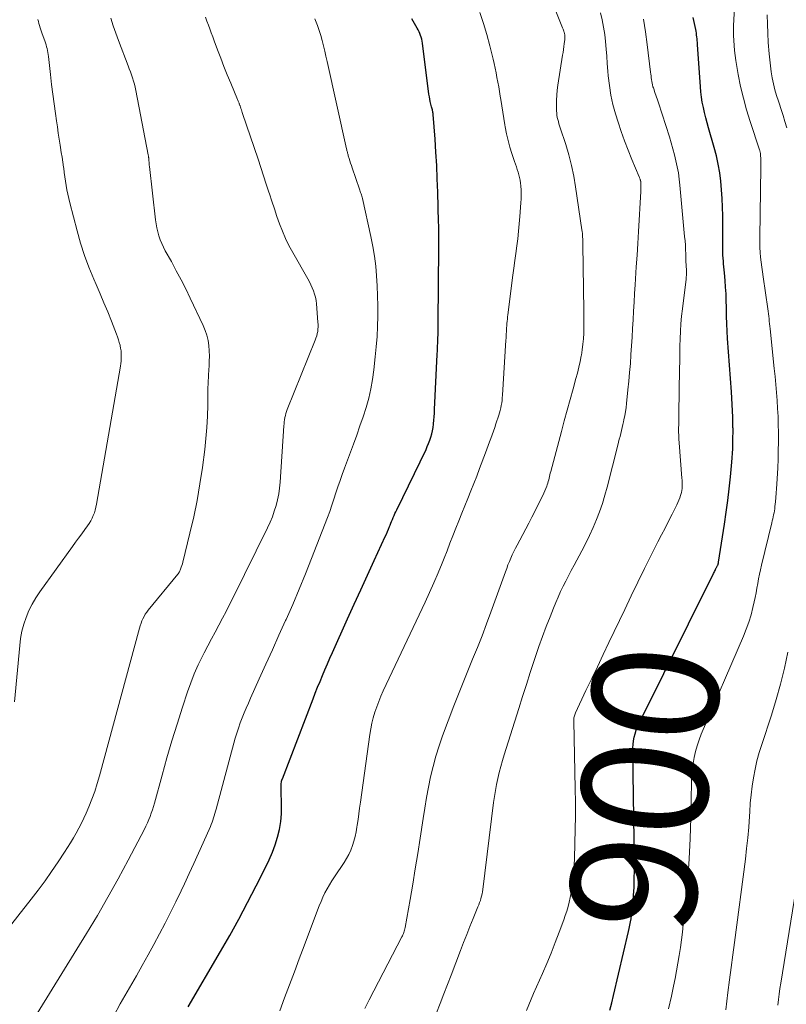
# Model space of a CAD drawing. Units: feet. Extents: x 2044994 to 2050019, y 535000 to 540000.
# Drawn here: x 2045697 to 2045819, y 536003 to 536160 of the extents above; entities that cross this region are included whole.
import ezdxf
from ezdxf.enums import TextEntityAlignment as Align

# ---------------------------------------------------------------- set-up
doc = ezdxf.new("R2010")
doc.units = ezdxf.units.FT
doc.header["$LTSCALE"] = 100
doc.header["$MEASUREMENT"] = 0
for name, color, linetype, lineweight in [('CONTOUR INDEX', 32, 'Continuous', 25), ('CONTOUR INDEX LABEL', 7, 'Continuous', 15), ('CONTOUR INTERMEDIATE', 40, 'Continuous', 15)]:
    doc.layers.add(name, color=color, linetype=linetype, lineweight=lineweight)
doc.styles.add('slant', font='romans.shx', dxfattribs={"oblique": 14.999978})

msp = doc.modelspace()

# ---------------------------------------------------------------- linework, layer by layer
at = {"layer": 'CONTOUR INDEX', "flags": 128}
for points, elevation in [([(2045723.69, 536002.87), (2045728.83, 536011.62), (2045730.32, 536014.19), (2045731.77, 536016.79), (2045733.16, 536019.41), (2045734.53, 536022.05), (2045736.06, 536025.08), (2045736.6, 536026.23), (2045737.1, 536027.4), (2045737.53, 536028.59), (2045737.92, 536029.81), (2045738.22, 536031.04), (2045738.44, 536032.28), (2045738.54, 536033.54), (2045738.56, 536034.81), (2045738.49, 536037.42), (2045738.49, 536037.64), (2045738.49, 536037.86), (2045738.5, 536038.08), (2045738.52, 536038.3), (2045738.55, 536038.62), (2045738.56, 536038.68), (2045738.57, 536038.74), (2045738.59, 536038.8), (2045738.6, 536038.86), (2045738.62, 536038.92), (2045738.65, 536038.98), (2045738.67, 536039.03), (2045738.69, 536039.09), (2045743.56, 536051.78), (2045743.92, 536052.71), (2045744.29, 536053.64), (2045744.67, 536054.57), (2045745.05, 536055.49), (2045745.44, 536056.41), (2045745.84, 536057.33), (2045746.24, 536058.24), (2045746.64, 536059.15), (2045749.04, 536064.49), (2045750.09, 536066.81), (2045751.14, 536069.12), (2045752.2, 536071.44), (2045753.27, 536073.75), (2045755.04, 536077.57), (2045755.22, 536077.97), (2045755.4, 536078.37), (2045755.57, 536078.77), (2045755.73, 536079.18), (2045755.81, 536079.37), (2045755.94, 536079.68), (2045756.06, 536079.99), (2045756.19, 536080.3), (2045756.32, 536080.61), (2045756.45, 536080.92), (2045756.59, 536081.22), (2045756.73, 536081.53), (2045756.87, 536081.83), (2045761.52, 536091.41), (2045761.73, 536091.89), (2045761.94, 536092.37), (2045762.12, 536092.87), (2045762.29, 536093.37), (2045762.43, 536093.88), (2045762.55, 536094.39), (2045762.64, 536094.91), (2045762.71, 536095.43), (2045762.72, 536095.5), (2045762.77, 536096.06), (2045762.81, 536096.62), (2045762.85, 536097.18), (2045762.88, 536097.74), (2045763.3, 536106.48), (2045763.33, 536107.12), (2045763.36, 536107.77), (2045763.39, 536108.42), (2045763.41, 536109.07), (2045763.43, 536109.72), (2045763.45, 536110.36), (2045763.46, 536111.01), (2045763.47, 536111.66), (2045763.58, 536123.46), (2045763.58, 536123.97), (2045763.58, 536124.48), (2045763.58, 536124.99), (2045763.57, 536125.5), (2045763.57, 536126), (2045763.56, 536126.51), (2045763.54, 536127.02), (2045763.53, 536127.53), (2045763.39, 536132.31), (2045763.31, 536134.42), (2045763.22, 536136.53), (2045763.09, 536138.64), (2045762.95, 536140.74), (2045762.66, 536144.65), (2045762.64, 536144.8), (2045762.62, 536144.95), (2045762.59, 536145.1), (2045762.56, 536145.25), (2045762.53, 536145.4), (2045762.49, 536145.55), (2045762.45, 536145.7), (2045762.41, 536145.85), (2045762.29, 536146.31), (2045762.2, 536146.69), (2045762.11, 536147.07), (2045762.05, 536147.46), (2045761.99, 536147.85), (2045760.97, 536156), (2045760.92, 536156.31), (2045760.86, 536156.62), (2045760.77, 536156.92), (2045760.67, 536157.22), (2045760.55, 536157.51), (2045760.42, 536157.8), (2045760.28, 536158.08), (2045760.13, 536158.36), (2045759.27, 536159.85)], 880), ([(2045790.76, 536002.34), (2045791.06, 536003.5), (2045791.33, 536004.65), (2045793.7, 536014.82), (2045793.81, 536015.32), (2045793.91, 536015.82), (2045794.01, 536016.33), (2045794.11, 536016.83), (2045794.19, 536017.34), (2045794.26, 536017.85), (2045794.32, 536018.36), (2045794.37, 536018.87), (2045794.49, 536020.53), (2045794.58, 536021.87), (2045794.63, 536023.21), (2045794.66, 536024.55), (2045794.66, 536025.9), (2045794.41, 536043.41), (2045794.42, 536043.98), (2045794.45, 536044.55), (2045794.52, 536045.12), (2045794.62, 536045.69), (2045794.76, 536046.24), (2045794.92, 536046.79), (2045795.13, 536047.32), (2045795.36, 536047.84), (2045807.23, 536071.7), (2045807.31, 536071.87), (2045807.39, 536072.03), (2045807.47, 536072.19), (2045807.55, 536072.36), (2045807.61, 536072.48), (2045807.66, 536072.58), (2045807.71, 536072.68), (2045807.76, 536072.78), (2045807.82, 536072.89), (2045807.86, 536072.97), (2045807.89, 536073.03), (2045807.91, 536073.09), (2045807.94, 536073.16), (2045807.96, 536073.22), (2045807.98, 536073.28), (2045807.99, 536073.35), (2045808.01, 536073.42), (2045808.02, 536073.48), (2045808.95, 536079.56), (2045809.23, 536081.43), (2045809.48, 536083.3), (2045809.7, 536085.17), (2045809.91, 536087.05), (2045810.14, 536089.39), (2045810.21, 536090.1), (2045810.26, 536090.81), (2045810.28, 536091.52), (2045810.3, 536092.23), (2045810.31, 536093.22), (2045810.31, 536093.44), (2045810.31, 536093.65), (2045810.32, 536093.86), (2045810.32, 536094.08), (2045810.32, 536094.29), (2045810.32, 536094.51), (2045810.32, 536094.72), (2045810.31, 536094.93), (2045810.28, 536096.53), (2045810.25, 536097.53), (2045810.2, 536098.54), (2045810.15, 536099.55), (2045810.08, 536100.56), (2045809.46, 536109.03), (2045809.38, 536110.21), (2045809.32, 536111.4), (2045809.29, 536112.58), (2045809.27, 536113.77), (2045809.27, 536113.99), (2045809.25, 536115.07), (2045809.21, 536116.14), (2045809.14, 536117.21), (2045809.06, 536118.29), (2045808.96, 536119.5), (2045808.92, 536119.96), (2045808.88, 536120.43), (2045808.83, 536120.9), (2045808.79, 536121.36), (2045808.75, 536121.83), (2045808.72, 536122.29), (2045808.7, 536122.76), (2045808.7, 536123.23), (2045808.69, 536128.54), (2045808.67, 536129.91), (2045808.61, 536131.29), (2045808.51, 536132.66), (2045808.39, 536134.03), (2045808.2, 536135.39), (2045807.97, 536136.74), (2045807.67, 536138.08), (2045807.33, 536139.41), (2045806.43, 536142.52), (2045806.21, 536143.32), (2045806, 536144.13), (2045805.8, 536144.94), (2045805.61, 536145.76), (2045805.44, 536146.58), (2045805.31, 536147.4), (2045805.21, 536148.23), (2045805.13, 536149.06), (2045804.68, 536155.79), (2045804.66, 536156.09), (2045804.64, 536156.39), (2045804.61, 536156.68), (2045804.58, 536156.98), (2045804.54, 536157.27), (2045804.49, 536157.57), (2045804.44, 536157.86), (2045804.39, 536158.15), (2045804, 536160.07)], 900)]:
    msp.add_lwpolyline(points, dxfattribs=dict(at, elevation=elevation))
at = {"layer": 'CONTOUR INTERMEDIATE', "flags": 128}
for points, elevation in [([(2045751.79, 536002.57), (2045752.5, 536003.98), (2045757.68, 536013.96), (2045757.77, 536014.13), (2045757.85, 536014.31), (2045757.92, 536014.49), (2045757.99, 536014.67), (2045758.05, 536014.86), (2045758.11, 536015.05), (2045758.15, 536015.24), (2045758.19, 536015.43), (2045758.99, 536019.9), (2045759.41, 536022.34), (2045759.82, 536024.77), (2045760.21, 536027.21), (2045760.58, 536029.65), (2045761.05, 536032.75), (2045761.31, 536034.43), (2045761.6, 536036.09), (2045761.91, 536037.76), (2045762.25, 536039.42), (2045762.64, 536041.06), (2045763.08, 536042.69), (2045763.59, 536044.3), (2045764.15, 536045.9), (2045765.95, 536050.67), (2045766.66, 536052.54), (2045767.4, 536054.41), (2045768.15, 536056.26), (2045768.91, 536058.11), (2045769.68, 536059.96), (2045770.42, 536061.82), (2045771.14, 536063.69), (2045771.83, 536065.57), (2045774.14, 536071.97), (2045774.35, 536072.52), (2045774.55, 536073.06), (2045774.77, 536073.6), (2045774.99, 536074.13), (2045775.22, 536074.66), (2045775.46, 536075.19), (2045775.72, 536075.71), (2045775.99, 536076.22), (2045776.42, 536077), (2045776.91, 536077.91), (2045777.39, 536078.81), (2045777.86, 536079.72), (2045778.33, 536080.64), (2045780.07, 536084.09), (2045780.25, 536084.45), (2045780.41, 536084.82), (2045780.56, 536085.19), (2045780.7, 536085.57), (2045780.78, 536085.81), (2045780.87, 536086.07), (2045780.95, 536086.33), (2045781.02, 536086.59), (2045781.09, 536086.85), (2045781.15, 536087.12), (2045781.22, 536087.38), (2045781.28, 536087.64), (2045781.35, 536087.91), (2045783.03, 536094.25), (2045783.48, 536095.96), (2045783.95, 536097.66), (2045784.42, 536099.36), (2045784.9, 536101.06), (2045785.36, 536102.67), (2045785.6, 536103.56), (2045785.82, 536104.47), (2045786.02, 536105.38), (2045786.2, 536106.29), (2045786.22, 536106.38), (2045786.36, 536107.25), (2045786.47, 536108.13), (2045786.54, 536109.01), (2045786.59, 536109.89), (2045786.62, 536110.77), (2045786.63, 536111.66), (2045786.63, 536112.54), (2045786.62, 536113.43), (2045786.46, 536124), (2045786.45, 536124.29), (2045786.44, 536124.58), (2045786.43, 536124.88), (2045786.42, 536125.17), (2045786.4, 536125.46), (2045786.37, 536125.75), (2045786.34, 536126.04), (2045786.3, 536126.33), (2045785.29, 536133.14), (2045785, 536134.85), (2045784.64, 536136.54), (2045784.21, 536138.22), (2045783.72, 536139.88), (2045782.86, 536142.52), (2045782.76, 536142.85), (2045782.65, 536143.18), (2045782.56, 536143.51), (2045782.46, 536143.84), (2045782.38, 536144.18), (2045782.32, 536144.51), (2045782.29, 536144.85), (2045782.27, 536145.2), (2045782.26, 536146.12), (2045782.27, 536146.92), (2045782.31, 536147.72), (2045782.39, 536148.52), (2045782.49, 536149.32), (2045783.24, 536154.05), (2045783.31, 536154.51), (2045783.38, 536154.97), (2045783.44, 536155.43), (2045783.5, 536155.89), (2045783.59, 536156.56), (2045783.6, 536156.69), (2045783.6, 536156.82), (2045783.6, 536156.95), (2045783.6, 536157.08), (2045783.59, 536157.2), (2045783.57, 536157.33), (2045783.54, 536157.45), (2045783.51, 536157.58), (2045783.48, 536157.69), (2045783.42, 536157.87), (2045783.36, 536158.05), (2045783.3, 536158.22), (2045783.23, 536158.4), (2045779.56, 536167.57)], 888), ([(2045800.09, 536002.52), (2045800.53, 536004.53), (2045800.87, 536006.14), (2045801.12, 536007.36), (2045801.35, 536008.58), (2045801.57, 536009.8), (2045801.77, 536011.02), (2045801.95, 536012.25), (2045802.12, 536013.48), (2045802.27, 536014.71), (2045802.41, 536015.95), (2045802.82, 536019.93), (2045803.12, 536023.15), (2045803.36, 536026.38), (2045803.52, 536029.62), (2045803.62, 536032.86), (2045803.74, 536038.61), (2045803.78, 536039.58), (2045803.86, 536040.54), (2045803.99, 536041.5), (2045804.15, 536042.46), (2045804.36, 536043.4), (2045804.61, 536044.33), (2045804.93, 536045.25), (2045805.28, 536046.15), (2045811.98, 536061.73), (2045812.43, 536062.85), (2045812.83, 536063.98), (2045813.18, 536065.13), (2045813.48, 536066.29), (2045813.68, 536067.18), (2045813.84, 536067.91), (2045813.99, 536068.64), (2045814.13, 536069.38), (2045814.25, 536070.11), (2045814.38, 536070.84), (2045814.52, 536071.58), (2045814.67, 536072.31), (2045814.84, 536073.03), (2045816.49, 536079.74), (2045816.56, 536080.06), (2045816.64, 536080.38), (2045816.71, 536080.7), (2045816.78, 536081.03), (2045816.84, 536081.35), (2045816.9, 536081.68), (2045816.94, 536082), (2045816.98, 536082.33), (2045817.06, 536083.08), (2045817.13, 536083.78), (2045817.19, 536084.48), (2045817.24, 536085.19), (2045817.28, 536085.89), (2045817.42, 536088.51), (2045817.48, 536089.87), (2045817.52, 536091.23), (2045817.54, 536092.58), (2045817.54, 536093.94), (2045817.54, 536094.12), (2045817.52, 536095.39), (2045817.48, 536096.66), (2045817.41, 536097.93), (2045817.33, 536099.2), (2045817.23, 536100.46), (2045817.12, 536101.73), (2045817, 536103), (2045816.87, 536104.26), (2045816.21, 536110.6), (2045816.17, 536111), (2045816.13, 536111.39), (2045816.09, 536111.79), (2045816.05, 536112.18), (2045816.01, 536112.58), (2045815.97, 536112.97), (2045815.91, 536113.37), (2045815.86, 536113.76), (2045815.09, 536118.84), (2045814.98, 536119.62), (2045814.88, 536120.4), (2045814.79, 536121.18), (2045814.7, 536121.96), (2045814.64, 536122.74), (2045814.6, 536123.52), (2045814.58, 536124.3), (2045814.57, 536125.09), (2045814.74, 536136.26), (2045814.74, 536136.61), (2045814.74, 536136.96), (2045814.74, 536137.32), (2045814.73, 536137.67), (2045814.71, 536138.14), (2045814.7, 536138.25), (2045814.69, 536138.37), (2045814.67, 536138.48), (2045814.65, 536138.59), (2045814.62, 536138.7), (2045814.59, 536138.81), (2045814.56, 536138.92), (2045814.52, 536139.03), (2045813.04, 536143.51), (2045812.47, 536145.36), (2045811.96, 536147.22), (2045811.53, 536149.1), (2045811.16, 536151), (2045810.77, 536153.23), (2045810.65, 536154.03), (2045810.55, 536154.82), (2045810.48, 536155.62), (2045810.43, 536156.42), (2045810.42, 536157.22), (2045810.41, 536158.02), (2045810.42, 536158.82), (2045810.45, 536159.63), (2045810.71, 536165.31)], 904), ([(2045692.33, 536011.84), (2045698.76, 536019.97), (2045699.87, 536021.41), (2045700.96, 536022.88), (2045702.01, 536024.37), (2045703.04, 536025.88), (2045704.07, 536027.44), (2045704.55, 536028.19), (2045705.03, 536028.93), (2045705.48, 536029.69), (2045705.93, 536030.45), (2045706.35, 536031.23), (2045706.76, 536032.01), (2045707.14, 536032.81), (2045707.5, 536033.62), (2045707.93, 536034.62), (2045708.41, 536035.84), (2045708.87, 536037.07), (2045709.27, 536038.31), (2045709.64, 536039.57), (2045716, 536063.03), (2045716.11, 536063.41), (2045716.23, 536063.79), (2045716.37, 536064.16), (2045716.53, 536064.52), (2045716.7, 536064.87), (2045716.9, 536065.22), (2045717.12, 536065.54), (2045717.36, 536065.86), (2045722.09, 536071.62), (2045722.12, 536071.66), (2045722.16, 536071.7), (2045722.19, 536071.75), (2045722.22, 536071.8), (2045722.25, 536071.84), (2045722.28, 536071.89), (2045722.3, 536071.94), (2045722.33, 536071.99), (2045722.5, 536072.42), (2045722.61, 536072.69), (2045722.7, 536072.96), (2045722.79, 536073.23), (2045722.86, 536073.51), (2045724, 536078.12), (2045724.6, 536080.71), (2045725.13, 536083.32), (2045725.58, 536085.94), (2045725.97, 536088.57), (2045726.34, 536091.4), (2045726.54, 536093.17), (2045726.69, 536094.93), (2045726.78, 536096.71), (2045726.83, 536098.48), (2045726.85, 536099.93), (2045726.86, 536100.98), (2045726.9, 536102.04), (2045726.94, 536103.1), (2045727, 536104.15), (2045727.03, 536104.59), (2045727.07, 536105.43), (2045727.08, 536106.26), (2045727.05, 536107.1), (2045726.99, 536107.93), (2045726.88, 536108.75), (2045726.7, 536109.56), (2045726.44, 536110.34), (2045726.12, 536111.11), (2045724.04, 536115.45), (2045723.32, 536116.92), (2045722.58, 536118.38), (2045721.82, 536119.82), (2045721.04, 536121.26), (2045720.08, 536122.98), (2045719.78, 536123.56), (2045719.51, 536124.15), (2045719.28, 536124.75), (2045719.06, 536125.37), (2045718.89, 536125.99), (2045718.74, 536126.62), (2045718.63, 536127.26), (2045718.53, 536127.9), (2045717.57, 536136.38), (2045717.54, 536136.6), (2045717.52, 536136.83), (2045717.5, 536137.06), (2045717.48, 536137.28), (2045717.45, 536137.57), (2045717.45, 536137.65), (2045717.44, 536137.74), (2045717.43, 536137.82), (2045717.42, 536137.91), (2045717.41, 536137.99), (2045717.39, 536138.08), (2045717.38, 536138.16), (2045717.36, 536138.24), (2045715.4, 536148.48), (2045715.29, 536148.98), (2045715.17, 536149.47), (2045715.03, 536149.96), (2045714.87, 536150.45), (2045714.7, 536150.93), (2045714.53, 536151.41), (2045714.35, 536151.89), (2045714.17, 536152.37), (2045712.63, 536156.38), (2045712.2, 536157.56), (2045711.79, 536158.75), (2045711.4, 536159.94)], 868), ([(2045696.12, 536051.31), (2045696.94, 536060.25), (2045697.09, 536061.4), (2045697.3, 536062.53), (2045697.6, 536063.64), (2045697.96, 536064.74), (2045698.41, 536065.8), (2045698.91, 536066.84), (2045699.49, 536067.83), (2045700.13, 536068.79), (2045705.31, 536075.98), (2045705.8, 536076.66), (2045706.3, 536077.34), (2045706.79, 536078.01), (2045707.29, 536078.69), (2045707.73, 536079.27), (2045707.99, 536079.66), (2045708.24, 536080.06), (2045708.45, 536080.48), (2045708.64, 536080.9), (2045708.8, 536081.34), (2045708.95, 536081.79), (2045709.06, 536082.24), (2045709.16, 536082.7), (2045712.96, 536104.66), (2045713.02, 536105.06), (2045713.07, 536105.46), (2045713.09, 536105.87), (2045713.09, 536106.27), (2045713.07, 536106.68), (2045713.04, 536107.08), (2045712.98, 536107.49), (2045712.9, 536107.88), (2045712.88, 536107.98), (2045712.76, 536108.42), (2045712.64, 536108.86), (2045712.49, 536109.29), (2045712.33, 536109.72), (2045711.51, 536111.8), (2045710.92, 536113.26), (2045710.32, 536114.72), (2045709.71, 536116.17), (2045709.09, 536117.62), (2045708.72, 536118.47), (2045707.95, 536120.36), (2045707.24, 536122.26), (2045706.62, 536124.2), (2045706.06, 536126.15), (2045704.89, 536130.59), (2045704.72, 536131.27), (2045704.57, 536131.96), (2045704.44, 536132.65), (2045704.33, 536133.35), (2045704.23, 536134.04), (2045704.13, 536134.74), (2045704.03, 536135.44), (2045703.93, 536136.13), (2045703.9, 536136.29), (2045703.79, 536137.07), (2045703.67, 536137.84), (2045703.55, 536138.62), (2045703.42, 536139.39), (2045703.36, 536139.77), (2045703.21, 536140.73), (2045703.06, 536141.7), (2045702.92, 536142.66), (2045702.78, 536143.63), (2045702.61, 536144.79), (2045702.4, 536146.33), (2045702.2, 536147.88), (2045702.01, 536149.43), (2045701.83, 536150.98), (2045701.51, 536153.87), (2045701.47, 536154.19), (2045701.42, 536154.5), (2045701.36, 536154.81), (2045701.29, 536155.12), (2045701.2, 536155.42), (2045701.12, 536155.73), (2045701.02, 536156.03), (2045700.92, 536156.33), (2045700.52, 536157.48), (2045700.41, 536157.8), (2045700.31, 536158.12), (2045700.2, 536158.44), (2045700.1, 536158.77), (2045700, 536159.1), (2045699.9, 536159.42), (2045699.81, 536159.75)], 864), ([(2045698.19, 535999.3), (2045707.56, 536014.49), (2045709.29, 536017.36), (2045710.97, 536020.25), (2045712.59, 536023.18), (2045714.17, 536026.13), (2045716.75, 536031.09), (2045717, 536031.58), (2045717.23, 536032.09), (2045717.45, 536032.6), (2045717.66, 536033.11), (2045717.85, 536033.63), (2045718.03, 536034.16), (2045718.2, 536034.69), (2045718.35, 536035.22), (2045719.57, 536039.68), (2045720.34, 536042.39), (2045721.13, 536045.09), (2045721.96, 536047.78), (2045722.82, 536050.46), (2045723.62, 536052.88), (2045724.13, 536054.33), (2045724.69, 536055.76), (2045725.32, 536057.17), (2045725.99, 536058.56), (2045726.26, 536059.09), (2045726.83, 536060.19), (2045727.41, 536061.3), (2045727.99, 536062.4), (2045728.58, 536063.49), (2045729.17, 536064.59), (2045729.75, 536065.69), (2045730.31, 536066.8), (2045730.87, 536067.91), (2045736.34, 536078.98), (2045736.73, 536079.84), (2045737.1, 536080.71), (2045737.41, 536081.6), (2045737.7, 536082.51), (2045737.92, 536083.43), (2045738.11, 536084.35), (2045738.25, 536085.29), (2045738.34, 536086.23), (2045738.93, 536095.17), (2045738.95, 536095.5), (2045738.99, 536095.83), (2045739.04, 536096.15), (2045739.09, 536096.48), (2045739.17, 536096.8), (2045739.25, 536097.12), (2045739.35, 536097.43), (2045739.47, 536097.74), (2045743.91, 536108.77), (2045744.03, 536109.12), (2045744.14, 536109.46), (2045744.23, 536109.82), (2045744.3, 536110.17), (2045744.34, 536110.54), (2045744.37, 536110.9), (2045744.37, 536111.26), (2045744.35, 536111.63), (2045744.11, 536114.55), (2045744.05, 536115.08), (2045743.95, 536115.6), (2045743.81, 536116.11), (2045743.64, 536116.61), (2045743.44, 536117.1), (2045743.23, 536117.59), (2045742.99, 536118.06), (2045742.73, 536118.53), (2045740.33, 536122.69), (2045739.73, 536123.8), (2045739.18, 536124.93), (2045738.69, 536126.09), (2045738.24, 536127.27), (2045737.83, 536128.46), (2045737.42, 536129.66), (2045737.02, 536130.86), (2045736.62, 536132.06), (2045736.55, 536132.28), (2045736.12, 536133.59), (2045735.69, 536134.91), (2045735.25, 536136.22), (2045734.82, 536137.53), (2045732.37, 536144.78), (2045732.31, 536144.98), (2045732.24, 536145.19), (2045732.17, 536145.39), (2045732.1, 536145.6), (2045732.02, 536145.87), (2045732, 536145.94), (2045731.97, 536146.01), (2045731.95, 536146.08), (2045731.92, 536146.15), (2045731.89, 536146.22), (2045731.87, 536146.29), (2045731.84, 536146.35), (2045731.81, 536146.42), (2045731.76, 536146.53), (2045731.71, 536146.65), (2045731.65, 536146.78), (2045731.6, 536146.9), (2045731.55, 536147.02), (2045730.47, 536149.64), (2045729.94, 536150.96), (2045729.41, 536152.29), (2045728.89, 536153.61), (2045728.39, 536154.94), (2045727.85, 536156.37), (2045727.62, 536156.99), (2045727.39, 536157.61), (2045727.16, 536158.23), (2045726.93, 536158.85), (2045726.7, 536159.47), (2045726.48, 536160.1)], 872), ([(2045711.88, 536001.41), (2045712.92, 536003.31), (2045715.48, 536007.76), (2045716.42, 536009.42), (2045717.36, 536011.09), (2045718.27, 536012.76), (2045719.17, 536014.44), (2045720.05, 536016.14), (2045720.92, 536017.84), (2045721.76, 536019.55), (2045722.59, 536021.27), (2045723.11, 536022.39), (2045723.87, 536024.01), (2045724.62, 536025.63), (2045725.36, 536027.26), (2045726.08, 536028.89), (2045727.24, 536031.49), (2045727.38, 536031.82), (2045727.51, 536032.17), (2045727.63, 536032.51), (2045727.74, 536032.86), (2045727.84, 536033.21), (2045727.94, 536033.57), (2045728.04, 536033.92), (2045728.14, 536034.27), (2045731.21, 536045.52), (2045731.45, 536046.34), (2045731.71, 536047.15), (2045731.99, 536047.95), (2045732.29, 536048.75), (2045732.61, 536049.54), (2045732.94, 536050.32), (2045733.28, 536051.1), (2045733.63, 536051.88), (2045735.02, 536054.96), (2045736.06, 536057.28), (2045737.11, 536059.59), (2045738.15, 536061.91), (2045739.2, 536064.22), (2045739.27, 536064.38), (2045740.34, 536066.78), (2045741.37, 536069.2), (2045742.37, 536071.63), (2045743.33, 536074.07), (2045745.86, 536080.61), (2045746.22, 536081.58), (2045746.57, 536082.55), (2045746.89, 536083.53), (2045747.21, 536084.51), (2045747.52, 536085.5), (2045747.85, 536086.48), (2045748.19, 536087.45), (2045748.54, 536088.42), (2045749.98, 536092.25), (2045750.51, 536093.7), (2045751.02, 536095.15), (2045751.51, 536096.61), (2045751.99, 536098.07), (2045752.41, 536099.55), (2045752.77, 536101.04), (2045753.03, 536102.55), (2045753.24, 536104.07), (2045753.46, 536106.13), (2045753.61, 536107.74), (2045753.73, 536109.35), (2045753.8, 536110.97), (2045753.85, 536112.59), (2045753.85, 536112.66), (2045753.85, 536114.25), (2045753.83, 536115.83), (2045753.76, 536117.41), (2045753.67, 536118.99), (2045753.52, 536120.56), (2045753.33, 536122.13), (2045753.06, 536123.69), (2045752.75, 536125.24), (2045751.4, 536131.3), (2045751.35, 536131.49), (2045751.3, 536131.68), (2045751.25, 536131.87), (2045751.19, 536132.06), (2045751.13, 536132.24), (2045751.06, 536132.43), (2045751, 536132.61), (2045750.94, 536132.8), (2045749.77, 536136.18), (2045749.65, 536136.54), (2045749.53, 536136.91), (2045749.42, 536137.27), (2045749.31, 536137.64), (2045749.17, 536138.1), (2045749.13, 536138.24), (2045749.09, 536138.37), (2045749.06, 536138.51), (2045749.02, 536138.64), (2045748.99, 536138.78), (2045748.95, 536138.91), (2045748.92, 536139.05), (2045748.89, 536139.19), (2045745.8, 536153.06), (2045745.61, 536153.89), (2045745.42, 536154.72), (2045745.22, 536155.55), (2045745.02, 536156.38), (2045744.8, 536157.2), (2045744.55, 536158.01), (2045744.27, 536158.81), (2045743.96, 536159.6), (2045743.86, 536159.86)], 876), ([(2045738.28, 536002.2), (2045739.03, 536004.28), (2045739.81, 536006.34), (2045740.6, 536008.41), (2045741.38, 536010.48), (2045742.15, 536012.55), (2045744.27, 536018.21), (2045744.54, 536018.9), (2045744.83, 536019.59), (2045745.14, 536020.27), (2045745.46, 536020.94), (2045745.8, 536021.6), (2045746.17, 536022.25), (2045746.56, 536022.89), (2045746.96, 536023.51), (2045748.5, 536025.77), (2045748.9, 536026.41), (2045749.26, 536027.07), (2045749.57, 536027.75), (2045749.84, 536028.46), (2045750.06, 536029.18), (2045750.26, 536029.9), (2045750.42, 536030.64), (2045750.54, 536031.39), (2045750.59, 536031.71), (2045750.71, 536032.62), (2045750.84, 536033.53), (2045750.97, 536034.44), (2045751.1, 536035.35), (2045752.59, 536046.12), (2045752.74, 536047.02), (2045752.91, 536047.91), (2045753.14, 536048.79), (2045753.39, 536049.66), (2045753.68, 536050.52), (2045754, 536051.37), (2045754.35, 536052.21), (2045754.72, 536053.04), (2045761.38, 536067.14), (2045762.09, 536068.68), (2045762.78, 536070.23), (2045763.44, 536071.79), (2045764.08, 536073.36), (2045764.39, 536074.14), (2045764.86, 536075.33), (2045765.33, 536076.52), (2045765.79, 536077.71), (2045766.26, 536078.9), (2045766.73, 536080.09), (2045767.2, 536081.27), (2045767.68, 536082.46), (2045768.16, 536083.64), (2045768.64, 536084.82), (2045769.11, 536086), (2045769.58, 536087.19), (2045770.03, 536088.38), (2045770.99, 536090.9), (2045771.2, 536091.47), (2045771.42, 536092.04), (2045771.63, 536092.61), (2045771.84, 536093.18), (2045772.05, 536093.74), (2045772.25, 536094.32), (2045772.45, 536094.89), (2045772.64, 536095.47), (2045773.08, 536096.84), (2045773.2, 536097.23), (2045773.31, 536097.62), (2045773.4, 536098.02), (2045773.48, 536098.41), (2045773.55, 536098.82), (2045773.61, 536099.22), (2045773.65, 536099.62), (2045773.69, 536100.03), (2045774.23, 536108.8), (2045774.25, 536109.12), (2045774.26, 536109.45), (2045774.28, 536109.77), (2045774.3, 536110.1), (2045774.31, 536110.43), (2045774.33, 536110.75), (2045774.35, 536111.08), (2045774.38, 536111.4), (2045774.38, 536111.44), (2045774.41, 536111.79), (2045774.45, 536112.13), (2045774.49, 536112.48), (2045774.53, 536112.82), (2045775.33, 536119.09), (2045775.48, 536120.25), (2045775.63, 536121.42), (2045775.79, 536122.58), (2045775.95, 536123.75), (2045776.1, 536124.91), (2045776.24, 536126.08), (2045776.35, 536127.25), (2045776.45, 536128.42), (2045776.61, 536130.58), (2045776.65, 536131.26), (2045776.66, 536131.93), (2045776.63, 536132.61), (2045776.58, 536133.29), (2045776.54, 536133.75), (2045776.48, 536134.2), (2045776.4, 536134.63), (2045776.29, 536135.07), (2045776.16, 536135.49), (2045776.02, 536135.92), (2045775.88, 536136.34), (2045775.74, 536136.77), (2045775.6, 536137.19), (2045775.18, 536138.42), (2045774.86, 536139.47), (2045774.57, 536140.53), (2045774.32, 536141.59), (2045774.11, 536142.67), (2045774.06, 536142.98), (2045773.89, 536143.99), (2045773.72, 536145.01), (2045773.55, 536146.02), (2045773.39, 536147.03), (2045773.31, 536147.58), (2045773.19, 536148.32), (2045773.07, 536149.06), (2045772.94, 536149.79), (2045772.8, 536150.53), (2045772.66, 536151.26), (2045772.51, 536151.99), (2045772.34, 536152.72), (2045772.17, 536153.45), (2045771.64, 536155.56), (2045771.17, 536157.34), (2045770.65, 536159.1), (2045770.06, 536160.84)], 884), ([(2045763.17, 536001.91), (2045763.77, 536003.4), (2045764.36, 536004.89), (2045764.95, 536006.39), (2045765.52, 536007.89), (2045767, 536011.81), (2045767.49, 536013.08), (2045767.99, 536014.35), (2045768.5, 536015.61), (2045769.01, 536016.88), (2045769.78, 536018.73), (2045769.92, 536019.06), (2045770.04, 536019.4), (2045770.16, 536019.74), (2045770.26, 536020.08), (2045770.36, 536020.43), (2045770.44, 536020.78), (2045770.5, 536021.13), (2045770.56, 536021.48), (2045772.25, 536035.32), (2045772.38, 536036.28), (2045772.54, 536037.24), (2045772.72, 536038.2), (2045772.92, 536039.15), (2045773.15, 536040.1), (2045773.4, 536041.04), (2045773.66, 536041.98), (2045773.95, 536042.91), (2045776.25, 536050.24), (2045776.86, 536052.16), (2045777.47, 536054.07), (2045778.09, 536055.98), (2045778.72, 536057.89), (2045778.92, 536058.51), (2045779.46, 536060.1), (2045780.03, 536061.69), (2045780.62, 536063.27), (2045781.23, 536064.84), (2045781.77, 536066.22), (2045782.13, 536067.09), (2045782.51, 536067.96), (2045782.91, 536068.82), (2045783.32, 536069.67), (2045783.74, 536070.51), (2045784.18, 536071.35), (2045784.61, 536072.19), (2045785.06, 536073.02), (2045786.28, 536075.31), (2045786.9, 536076.53), (2045787.51, 536077.76), (2045788.07, 536079), (2045788.62, 536080.26), (2045789.11, 536081.53), (2045789.57, 536082.82), (2045789.97, 536084.13), (2045790.33, 536085.44), (2045792, 536092.1), (2045792.12, 536092.56), (2045792.24, 536093.03), (2045792.36, 536093.49), (2045792.48, 536093.96), (2045792.6, 536094.42), (2045792.71, 536094.89), (2045792.82, 536095.36), (2045792.92, 536095.83), (2045792.99, 536096.15), (2045793.11, 536096.79), (2045793.22, 536097.42), (2045793.31, 536098.06), (2045793.39, 536098.7), (2045793.61, 536100.88), (2045793.75, 536102.27), (2045793.88, 536103.67), (2045794, 536105.06), (2045794.1, 536106.46), (2045794.1, 536106.48), (2045794.2, 536107.87), (2045794.28, 536109.25), (2045794.36, 536110.64), (2045794.43, 536112.02), (2045794.5, 536113.41), (2045794.58, 536114.8), (2045794.66, 536116.18), (2045794.75, 536117.57), (2045794.82, 536118.54), (2045794.95, 536120.42), (2045795.08, 536122.29), (2045795.19, 536124.16), (2045795.3, 536126.04), (2045795.66, 536132.4), (2045795.67, 536132.67), (2045795.68, 536132.95), (2045795.68, 536133.22), (2045795.67, 536133.49), (2045795.64, 536133.98), (2045795.64, 536134), (2045795.64, 536134.03), (2045795.63, 536134.05), (2045795.63, 536134.07), (2045795.61, 536134.16), (2045795.6, 536134.19), (2045795.6, 536134.21), (2045795.59, 536134.23), (2045795.58, 536134.25), (2045795.54, 536134.39), (2045795.51, 536134.47), (2045795.47, 536134.56), (2045795.44, 536134.65), (2045795.4, 536134.73), (2045794.23, 536137.49), (2045793.63, 536138.96), (2045793.06, 536140.44), (2045792.54, 536141.94), (2045792.04, 536143.45), (2045791.64, 536144.74), (2045791.23, 536146.23), (2045790.89, 536147.73), (2045790.66, 536149.26), (2045790.49, 536150.79), (2045790.43, 536151.55), (2045790.34, 536152.72), (2045790.25, 536153.89), (2045790.15, 536155.05), (2045790.05, 536156.22), (2045789.92, 536157.38), (2045789.75, 536158.53), (2045789.51, 536159.68), (2045789.24, 536160.81)], 892), ([(2045777.48, 536002.25), (2045778.63, 536004.98), (2045780.01, 536008.12), (2045780.71, 536009.75), (2045781.4, 536011.4), (2045782.05, 536013.05), (2045782.69, 536014.71), (2045783.41, 536016.65), (2045783.66, 536017.35), (2045783.89, 536018.06), (2045784.09, 536018.78), (2045784.27, 536019.5), (2045784.43, 536020.23), (2045784.57, 536020.96), (2045784.69, 536021.7), (2045784.8, 536022.44), (2045784.84, 536022.76), (2045784.94, 536023.66), (2045785.02, 536024.57), (2045785.08, 536025.47), (2045785.12, 536026.38), (2045785.2, 536028.88), (2045785.25, 536031.03), (2045785.28, 536033.19), (2045785.27, 536035.35), (2045785.24, 536037.5), (2045784.99, 536048.22), (2045784.99, 536048.39), (2045785, 536048.57), (2045785.03, 536048.75), (2045785.06, 536048.92), (2045785.1, 536049.1), (2045785.15, 536049.26), (2045785.21, 536049.43), (2045785.28, 536049.59), (2045786.95, 536053.09), (2045787.86, 536055), (2045788.78, 536056.9), (2045789.68, 536058.81), (2045790.59, 536060.72), (2045793.1, 536066), (2045794.14, 536068.17), (2045795.19, 536070.33), (2045796.26, 536072.49), (2045797.33, 536074.64), (2045798.39, 536076.72), (2045798.94, 536077.83), (2045799.51, 536078.93), (2045800.07, 536080.04), (2045800.63, 536081.14), (2045801.4, 536082.62), (2045801.57, 536082.98), (2045801.73, 536083.36), (2045801.87, 536083.73), (2045801.99, 536084.12), (2045802.03, 536084.27), (2045802.11, 536084.58), (2045802.17, 536084.91), (2045802.21, 536085.23), (2045802.23, 536085.56), (2045802.23, 536085.89), (2045802.23, 536086.22), (2045802.22, 536086.55), (2045802.19, 536086.87), (2045801.75, 536092.47), (2045801.71, 536093.05), (2045801.69, 536093.64), (2045801.67, 536094.22), (2045801.67, 536094.81), (2045801.68, 536095.39), (2045801.69, 536095.98), (2045801.7, 536096.56), (2045801.71, 536097.15), (2045801.82, 536104.24), (2045801.84, 536105.43), (2045801.86, 536106.62), (2045801.89, 536107.82), (2045801.92, 536109.01), (2045801.97, 536110.2), (2045802.04, 536111.39), (2045802.15, 536112.58), (2045802.28, 536113.77), (2045802.85, 536118.46), (2045802.88, 536118.79), (2045802.91, 536119.12), (2045802.91, 536119.46), (2045802.91, 536119.79), (2045802.9, 536120.16), (2045802.89, 536120.31), (2045802.89, 536120.46), (2045802.88, 536120.61), (2045802.86, 536120.76), (2045802.85, 536120.91), (2045802.84, 536121.06), (2045802.83, 536121.21), (2045802.83, 536121.36), (2045802.8, 536122.47), (2045802.77, 536123.17), (2045802.74, 536123.88), (2045802.69, 536124.58), (2045802.63, 536125.28), (2045801.88, 536133.4), (2045801.77, 536134.37), (2045801.63, 536135.35), (2045801.45, 536136.31), (2045801.25, 536137.27), (2045801.02, 536138.23), (2045800.77, 536139.18), (2045800.5, 536140.13), (2045800.21, 536141.07), (2045798.47, 536146.52), (2045798.38, 536146.82), (2045798.28, 536147.11), (2045798.17, 536147.41), (2045798.06, 536147.7), (2045797.96, 536147.99), (2045797.85, 536148.28), (2045797.76, 536148.58), (2045797.66, 536148.87), (2045797.6, 536149.06), (2045797.52, 536149.34), (2045797.45, 536149.62), (2045797.4, 536149.91), (2045797.36, 536150.2), (2045797.32, 536150.49), (2045797.29, 536150.78), (2045797.25, 536151.07), (2045797.22, 536151.36), (2045796.69, 536155.74), (2045796.42, 536157.76), (2045796.11, 536159.77)], 896), ([(2045818.85, 536142.55), (2045818.58, 536143.52), (2045818.29, 536144.5), (2045817.98, 536145.46), (2045817.66, 536146.42), (2045817.55, 536146.75), (2045817.25, 536147.66), (2045816.98, 536148.58), (2045816.76, 536149.52), (2045816.56, 536150.46), (2045816.4, 536151.41), (2045816.26, 536152.36), (2045816.15, 536153.31), (2045816.07, 536154.27), (2045815.93, 536156.08), (2045815.84, 536157.55), (2045815.78, 536159.02), (2045815.75, 536160.49)], 908), ([(2045809.19, 536002.39), (2045809.52, 536005.12), (2045809.77, 536007.12), (2045810.02, 536009.11), (2045810.28, 536011.1), (2045810.54, 536013.09), (2045812.28, 536026.29), (2045812.48, 536028), (2045812.66, 536029.7), (2045812.81, 536031.42), (2045812.93, 536033.13), (2045812.97, 536033.83), (2045813.07, 536035.2), (2045813.2, 536036.55), (2045813.38, 536037.91), (2045813.58, 536039.26), (2045813.83, 536040.6), (2045814.12, 536041.93), (2045814.48, 536043.25), (2045814.88, 536044.55), (2045816.42, 536049.19), (2045817.18, 536051.66), (2045817.88, 536054.14), (2045818.48, 536056.65), (2045819.02, 536059.18)], 908), ([(2045817.45, 536003.12), (2045817.55, 536004), (2045817.66, 536004.88), (2045817.78, 536005.75), (2045817.91, 536006.63), (2045821.12, 536026.33)], 912)]:
    msp.add_lwpolyline(points, dxfattribs=dict(at, elevation=elevation))

# ---------------------------------------------------------------- texts
at = {"layer": 'CONTOUR INDEX LABEL', "style": 'slant', "oblique": 15}
msp.add_text('900', height=20, rotation=83.6826, dxfattribs=at).set_placement((2045796.31, 536037.6, 900), align=Align.MIDDLE_CENTER)

doc.saveas('drawing.dxf')
